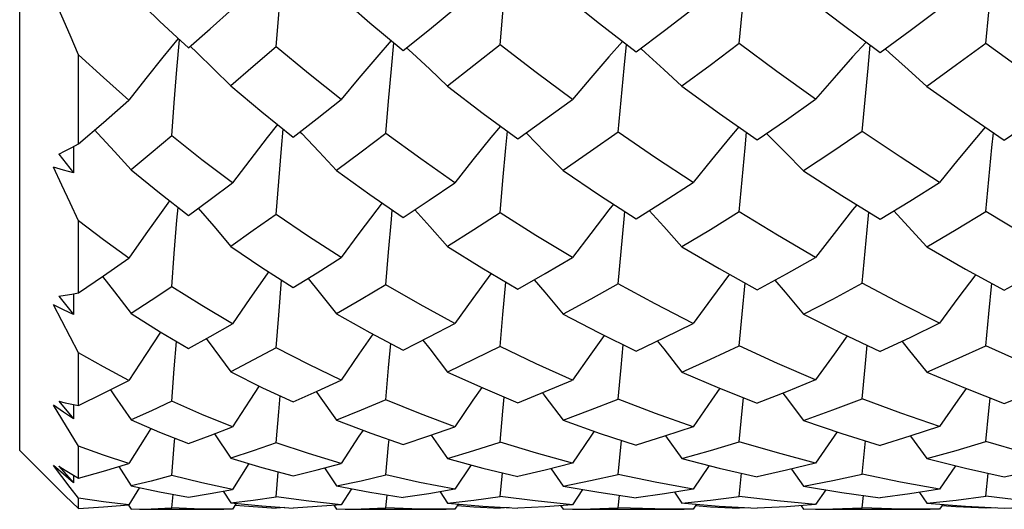
# Model space of a CAD drawing. Units: inches. Extents: x 0.7 to 21.3, y 0.5 to 16.
# Drawn here: x 6.2 to 6.4, y 13.3 to 13.4 of the extents above; entities that cross this region are included whole.
import ezdxf

# ---------------------------------------------------------------- set-up
doc = ezdxf.new("R2010")
doc.units = ezdxf.units.IN
doc.header["$LTSCALE"] = 1.21
doc.header["$MEASUREMENT"] = 0
doc.layers.get('0').update_dxf_attribs({"linetype": 'CONTINUOUS'})
doc.layers.add('AXIS', color=7, linetype='CONTINUOUS')

msp = doc.modelspace()

# ---------------------------------------------------------------- linework, layer by layer
at = {"color": 7, "linetype": 'CONTINUOUS'}
for p, q in [((6.1915, 13.26894), (6.1915, 13.81619)), ((6.2231, 13.35184), (6.22538, 13.34974)), ((6.26921, 13.34978), (6.2703, 13.34879)), ((6.31621, 13.34963), (6.31716, 13.34878)), ((6.36533, 13.34955), (6.36621, 13.34877)), ((6.20331, 13.33052), (6.20331, 13.3484)), ((6.24779, 13.33293), (6.24814, 13.33257)), ((6.29321, 13.3327), (6.29336, 13.33255)), ((6.20234, 13.32999), (6.20232, 13.32467)), ((6.19935, 13.32841), (6.20232, 13.32467)), ((6.20331, 13.30056), (6.20331, 13.31502)), ((6.24352, 13.29609), (6.24411, 13.30311)), ((6.28855, 13.29625), (6.28914, 13.30275)), ((6.19935, 13.29995), (6.20232, 13.29623)), ((6.20199, 13.30033), (6.20331, 13.30056)), ((6.20234, 13.30039), (6.20232, 13.29623)), ((6.24298, 13.28955), (6.24352, 13.29609)), ((6.28799, 13.2898), (6.28855, 13.29625)), ((6.20331, 13.27796), (6.20331, 13.28855)), ((6.2003, 13.27665), (6.19829, 13.27803)), ((6.19935, 13.27885), (6.20232, 13.27528)), ((6.20199, 13.27823), (6.20331, 13.27796)), ((6.20233, 13.27816), (6.20232, 13.27528)), ((6.20232, 13.27528), (6.2003, 13.27665)), ((6.23059, 13.27228), (6.2339, 13.26739)), ((6.27415, 13.27203), (6.27743, 13.26736)), ((6.32122, 13.27189), (6.3245, 13.26735)), ((6.37037, 13.27183), (6.37365, 13.26734)), ((6.20331, 13.26339), (6.20331, 13.2698)), ((6.31171, 13.26413), (6.31237, 13.27097)), ((6.36067, 13.26417), (6.36133, 13.2709)), ((6.1915, 13.26894), (6.19935, 13.2611)), ((6.19994, 13.2637), (6.19829, 13.2659)), ((6.2003, 13.26418), (6.19829, 13.2659)), ((6.2375, 13.2663), (6.23421, 13.26113)), ((6.28216, 13.26606), (6.27892, 13.26115)), ((6.32994, 13.26593), (6.32672, 13.26116)), ((6.37941, 13.26589), (6.37619, 13.26116)), ((6.19935, 13.26577), (6.20232, 13.26245)), ((6.20232, 13.26245), (6.2003, 13.26418)), ((6.20199, 13.26416), (6.20331, 13.26339)), ((6.20233, 13.26397), (6.20232, 13.26245)), ((6.21141, 13.26572), (6.21389, 13.26184)), ((6.24298, 13.25962), (6.24344, 13.26461)), ((6.25271, 13.26544), (6.25514, 13.26182)), ((6.28799, 13.25969), (6.28846, 13.26445)), ((6.2982, 13.26529), (6.30061, 13.2618)), ((6.336, 13.25973), (6.33647, 13.26437)), ((6.3465, 13.26521), (6.34891, 13.26179)), ((6.38554, 13.25974), (6.38601, 13.26434)), ((6.20161, 13.26152), (6.19994, 13.2637)), ((6.20331, 13.25934), (6.20161, 13.26152)), ((6.21558, 13.26148), (6.21345, 13.25805)), ((6.22203, 13.2574), (6.22229, 13.26013)), ((6.23237, 13.26079), (6.2339, 13.2584)), ((6.25815, 13.26124), (6.25609, 13.25806)), ((6.26503, 13.25743), (6.26528, 13.26)), ((6.27593, 13.26064), (6.27743, 13.25839)), ((6.30455, 13.26111), (6.30252, 13.25806)), ((6.31171, 13.25745), (6.31197, 13.25993)), ((6.32301, 13.26056), (6.3245, 13.25839)), ((6.35336, 13.26104), (6.35134, 13.25807)), ((6.36067, 13.25746), (6.36093, 13.25989)), ((6.37217, 13.26053), (6.37365, 13.25838)), ((6.20199, 13.25855), (6.20331, 13.25731)), ((6.20331, 13.25731), (6.20331, 13.25934)), ((6.21336, 13.25799), (6.21389, 13.25714)), ((6.23496, 13.2583), (6.23421, 13.25714)), ((6.24956, 13.25874), (6.24298, 13.25962)), ((6.25609, 13.25806), (6.24956, 13.25874)), ((6.25462, 13.25794), (6.25514, 13.25714)), ((6.27962, 13.2582), (6.27892, 13.25714)), ((6.29505, 13.2588), (6.28799, 13.25969)), ((6.30252, 13.25806), (6.29505, 13.2588)), ((6.3274, 13.25815), (6.32672, 13.25714)), ((6.34365, 13.2588), (6.336, 13.25973)), ((6.35134, 13.25807), (6.34365, 13.2588)), ((6.37687, 13.25813), (6.37619, 13.25714)), ((6.39331, 13.2588), (6.38554, 13.25974)), ((6.23421, 13.25714), (6.23251, 13.25713)), ((6.24298, 13.25739), (6.24301, 13.25761)), ((6.24472, 13.2575), (6.24298, 13.25739)), ((6.27892, 13.25714), (6.27715, 13.25713)), ((6.28799, 13.25737), (6.28802, 13.25757)), ((6.28978, 13.25747), (6.28799, 13.25737)), ((6.30011, 13.25789), (6.30061, 13.25714)), ((6.32672, 13.25714), (6.32491, 13.25713)), ((6.336, 13.25736), (6.33602, 13.25755)), ((6.33783, 13.25745), (6.336, 13.25736)), ((6.34842, 13.25786), (6.34891, 13.25714)), ((6.37619, 13.25714), (6.37436, 13.25713)), ((6.38554, 13.25735), (6.38556, 13.25754)), ((6.38737, 13.25745), (6.38554, 13.25735)), ((6.38919, 13.25735), (6.39512, 13.25765))]:
    msp.add_line(p, q, dxfattribs=at)
for points in [[(6.24298, 13.35), (6.24352, 13.35647), (6.24407, 13.36294), (6.24465, 13.36938)], [(6.336, 13.35061), (6.33658, 13.35687), (6.33718, 13.36314), (6.33779, 13.36925)], [(6.38554, 13.35067), (6.38613, 13.35691), (6.38674, 13.36316), (6.38735, 13.3692)], [(6.28799, 13.3504), (6.28855, 13.35673), (6.28914, 13.36307)], [(6.20331, 13.3484), (6.20161, 13.35229), (6.19994, 13.35614), (6.19829, 13.35996)], [(6.21389, 13.36072), (6.21958, 13.35516), (6.2231, 13.35184)], [(6.30061, 13.36054), (6.30792, 13.35467), (6.3153, 13.34894)], [(6.34891, 13.36051), (6.35642, 13.35472), (6.36432, 13.34881)], [(6.22538, 13.34974), (6.22975, 13.3536), (6.23421, 13.35757)], [(6.25797, 13.35812), (6.26183, 13.35481), (6.26852, 13.34922)], [(6.26852, 13.34922), (6.27378, 13.35347), (6.27892, 13.35765)], [(6.3153, 13.34894), (6.32101, 13.35328), (6.32672, 13.35768)], [(6.36432, 13.34881), (6.3703, 13.35324), (6.37619, 13.3577)], [(6.22333, 13.35166), (6.22025, 13.34789), (6.21685, 13.34363), (6.21345, 13.33928)], [(6.22203, 13.33209), (6.22255, 13.33875), (6.22309, 13.34541), (6.22359, 13.35139)], [(6.26607, 13.35127), (6.26319, 13.34792), (6.25963, 13.34369), (6.25609, 13.33937)], [(6.31259, 13.35104), (6.30983, 13.34794), (6.30617, 13.34372), (6.30252, 13.33942)], [(6.36148, 13.35093), (6.35877, 13.34794), (6.35505, 13.34373), (6.35134, 13.33944)], [(6.22571, 13.35009), (6.22706, 13.34881), (6.23048, 13.34551), (6.2339, 13.34217)], [(6.24298, 13.35), (6.2384, 13.34604), (6.2339, 13.34217)], [(6.25609, 13.33937), (6.24951, 13.34461), (6.24298, 13.35)], [(6.26503, 13.33258), (6.26558, 13.33907), (6.26615, 13.34557), (6.26663, 13.3508)], [(6.28799, 13.3504), (6.28272, 13.34623), (6.27743, 13.34209)], [(6.30252, 13.33942), (6.29522, 13.34484), (6.28799, 13.3504)], [(6.31171, 13.33285), (6.31229, 13.33924), (6.31288, 13.34566), (6.31334, 13.35046)], [(6.336, 13.35061), (6.33018, 13.34625), (6.3245, 13.34205)], [(6.35134, 13.33944), (6.34353, 13.34504), (6.336, 13.35061)], [(6.36067, 13.33297), (6.36126, 13.33933), (6.36187, 13.3457), (6.36232, 13.3503)], [(6.38554, 13.35067), (6.37962, 13.34633), (6.37365, 13.34203)], [(6.40108, 13.33945), (6.39329, 13.34501), (6.38554, 13.35067)], [(6.21345, 13.33928), (6.20833, 13.3438), (6.20331, 13.3484)], [(6.2703, 13.34879), (6.27387, 13.34546), (6.27743, 13.34209)], [(6.31716, 13.34878), (6.32084, 13.34544), (6.3245, 13.34205)], [(6.36621, 13.34877), (6.36994, 13.34543), (6.37365, 13.34203)], [(6.2339, 13.34217), (6.24012, 13.33693), (6.24641, 13.33186)], [(6.27743, 13.34209), (6.28458, 13.33662), (6.29154, 13.3315)], [(6.3245, 13.34205), (6.33203, 13.33662), (6.33963, 13.33132)], [(6.37365, 13.34203), (6.38124, 13.3367), (6.38919, 13.33126)], [(6.20331, 13.33052), (6.2083, 13.33481), (6.21345, 13.33928)], [(6.24641, 13.33186), (6.25125, 13.3356), (6.25609, 13.33937)], [(6.29154, 13.3315), (6.29702, 13.33543), (6.30252, 13.33942)], [(6.33963, 13.33132), (6.34546, 13.33532), (6.35134, 13.33944)], [(6.38919, 13.33126), (6.39509, 13.33527), (6.40108, 13.33945)], [(6.20655, 13.33331), (6.20722, 13.33259), (6.21056, 13.32895), (6.21389, 13.32527)], [(6.24326, 13.3344), (6.24118, 13.33176), (6.23769, 13.32724), (6.23421, 13.32264)], [(6.24298, 13.31634), (6.24352, 13.32294), (6.24407, 13.32956), (6.24442, 13.33347)], [(6.28803, 13.33408), (6.28613, 13.33178), (6.28251, 13.32727), (6.27892, 13.3227)], [(6.3359, 13.33392), (6.33411, 13.33179), (6.3304, 13.3273), (6.32672, 13.32273)], [(6.3854, 13.33386), (6.38364, 13.33179), (6.37991, 13.32731), (6.37619, 13.32274)], [(6.22203, 13.33209), (6.21791, 13.32863), (6.21389, 13.32527)], [(6.23421, 13.32264), (6.22806, 13.32731), (6.22203, 13.33209)], [(6.24814, 13.33257), (6.25165, 13.3289), (6.25514, 13.32518)], [(6.26503, 13.33258), (6.26008, 13.32885), (6.25514, 13.32518)], [(6.27892, 13.3227), (6.27203, 13.32749), (6.26503, 13.33258)], [(6.28799, 13.31667), (6.28855, 13.32315), (6.28914, 13.32967), (6.28945, 13.33304)], [(6.29336, 13.33255), (6.29699, 13.32886), (6.30061, 13.32513)], [(6.31171, 13.33285), (6.30613, 13.32893), (6.30061, 13.32513)], [(6.32672, 13.32273), (6.31918, 13.32772), (6.31171, 13.33285)], [(6.336, 13.31684), (6.33658, 13.32327), (6.33718, 13.32973), (6.33748, 13.33282)], [(6.3415, 13.33255), (6.34521, 13.32885), (6.34891, 13.3251)], [(6.36067, 13.33297), (6.35477, 13.32898), (6.34891, 13.3251)], [(6.37619, 13.32274), (6.36829, 13.32787), (6.36067, 13.33297)], [(6.38554, 13.3169), (6.38613, 13.32331), (6.38674, 13.32975), (6.38703, 13.33274)], [(6.19935, 13.32841), (6.20066, 13.32909), (6.20199, 13.32979), (6.20331, 13.33052)], [(6.20331, 13.31502), (6.20161, 13.31863), (6.19994, 13.32222), (6.19829, 13.32579)], [(6.20232, 13.32467), (6.2003, 13.32523), (6.19829, 13.32579)], [(6.21389, 13.32527), (6.21956, 13.32064), (6.22538, 13.31613)], [(6.25514, 13.32518), (6.26183, 13.32033), (6.26852, 13.3157)], [(6.30061, 13.32513), (6.30794, 13.3202), (6.3153, 13.31546)], [(6.34891, 13.3251), (6.3566, 13.32014), (6.36432, 13.31535)], [(6.22538, 13.31613), (6.22977, 13.31934), (6.23421, 13.32264)], [(6.26852, 13.3157), (6.27371, 13.31917), (6.27892, 13.3227)], [(6.3153, 13.31546), (6.32095, 13.31902), (6.32672, 13.32273)], [(6.36432, 13.31535), (6.37025, 13.319), (6.37619, 13.32274)], [(6.22161, 13.31905), (6.22025, 13.3172), (6.21685, 13.31243), (6.21345, 13.30758)], [(6.22203, 13.30181), (6.22255, 13.30848), (6.22309, 13.31517), (6.2233, 13.31774)], [(6.22737, 13.31758), (6.23048, 13.31396), (6.2339, 13.30992)], [(6.26427, 13.31864), (6.26319, 13.31723), (6.25963, 13.31248), (6.25609, 13.30765)], [(6.27088, 13.31728), (6.27387, 13.31392), (6.27743, 13.30986)], [(6.31075, 13.31839), (6.30983, 13.31724), (6.30617, 13.31251), (6.30252, 13.30769)], [(6.3596, 13.31828), (6.35877, 13.31725), (6.35505, 13.31252), (6.35134, 13.30771)], [(6.24298, 13.31634), (6.23841, 13.31308), (6.2339, 13.30992)], [(6.25609, 13.30765), (6.24948, 13.31193), (6.24298, 13.31634)], [(6.26503, 13.3022), (6.26558, 13.30873), (6.26615, 13.3153), (6.26632, 13.31722)], [(6.28799, 13.31667), (6.2827, 13.31322), (6.27743, 13.30986)], [(6.30252, 13.30769), (6.29518, 13.31212), (6.28799, 13.31667)], [(6.31171, 13.30241), (6.31229, 13.30888), (6.31288, 13.31537), (6.31303, 13.31693)], [(6.31791, 13.3171), (6.32084, 13.3139), (6.3245, 13.30982)], [(6.336, 13.31684), (6.33022, 13.31327), (6.3245, 13.30982)], [(6.35134, 13.30771), (6.34366, 13.31219), (6.336, 13.31684)], [(6.36067, 13.30251), (6.36126, 13.30894), (6.36187, 13.31541), (6.362, 13.31679)], [(6.36704, 13.31703), (6.36994, 13.3139), (6.37365, 13.30981)], [(6.37365, 13.30981), (6.37959, 13.3133), (6.38554, 13.3169)], [(6.40108, 13.30771), (6.39329, 13.31223), (6.38554, 13.3169)], [(6.21345, 13.30758), (6.20832, 13.31125), (6.20331, 13.31502)], [(6.2339, 13.30992), (6.24011, 13.30568), (6.24641, 13.30163)], [(6.27743, 13.30986), (6.28428, 13.30561), (6.29154, 13.30134)], [(6.3245, 13.30982), (6.33199, 13.30545), (6.33963, 13.3012)], [(6.37365, 13.30981), (6.38147, 13.30536), (6.38919, 13.30115)], [(6.20331, 13.30056), (6.20832, 13.304), (6.21345, 13.30758)], [(6.24641, 13.30163), (6.25124, 13.3046), (6.25609, 13.30765)], [(6.29154, 13.30134), (6.29702, 13.30448), (6.30252, 13.30769)], [(6.33963, 13.3012), (6.34547, 13.3044), (6.35134, 13.30771)], [(6.38919, 13.30115), (6.39511, 13.30436), (6.40108, 13.30771)], [(6.20813, 13.30386), (6.21056, 13.30076), (6.21389, 13.29644)], [(6.24147, 13.30481), (6.24118, 13.30439), (6.23769, 13.29943), (6.23421, 13.29439)], [(6.2494, 13.30347), (6.25165, 13.30072), (6.25514, 13.29636)], [(6.2862, 13.30449), (6.28613, 13.3044), (6.28251, 13.29946), (6.27892, 13.29443)], [(6.33403, 13.30431), (6.3304, 13.29948), (6.32672, 13.29446)], [(6.38351, 13.30425), (6.37991, 13.29949), (6.37619, 13.29447)], [(6.22203, 13.30181), (6.2179, 13.29906), (6.21389, 13.29644)], [(6.23421, 13.29439), (6.22806, 13.29803), (6.22203, 13.30181)], [(6.26503, 13.3022), (6.26007, 13.29924), (6.25514, 13.29636)], [(6.27892, 13.29443), (6.27192, 13.29824), (6.26503, 13.3022)], [(6.29485, 13.30323), (6.29699, 13.30069), (6.30061, 13.29632)], [(6.31171, 13.30241), (6.30621, 13.29935), (6.30061, 13.29632)], [(6.32672, 13.29446), (6.31912, 13.29838), (6.31171, 13.30241)], [(6.336, 13.28993), (6.33658, 13.29634), (6.33716, 13.30257)], [(6.34313, 13.30311), (6.34521, 13.30069), (6.34891, 13.2963)], [(6.34891, 13.2963), (6.35477, 13.29935), (6.36067, 13.30251)], [(6.37619, 13.29447), (6.36853, 13.29835), (6.36067, 13.30251)], [(6.38554, 13.28998), (6.38613, 13.29637), (6.38671, 13.3025)], [(6.19935, 13.29995), (6.20066, 13.30013), (6.20199, 13.30033)], [(6.20331, 13.28855), (6.20161, 13.29178), (6.19994, 13.29499), (6.19829, 13.29819)], [(6.20232, 13.29623), (6.2003, 13.29721), (6.19829, 13.29819)], [(6.21389, 13.29644), (6.21972, 13.29274), (6.22538, 13.28939)], [(6.25514, 13.29636), (6.26182, 13.29261), (6.26852, 13.28907)], [(6.30061, 13.29632), (6.30775, 13.2926), (6.3153, 13.28889)], [(6.34891, 13.2963), (6.35655, 13.29248), (6.36432, 13.28881)], [(6.22538, 13.28939), (6.22977, 13.29185), (6.23421, 13.29439)], [(6.26852, 13.28907), (6.27375, 13.29173), (6.27892, 13.29443)], [(6.3153, 13.28889), (6.32099, 13.29162), (6.32672, 13.29446)], [(6.37619, 13.29447), (6.37025, 13.29158), (6.36432, 13.28881)], [(6.21981, 13.29269), (6.21685, 13.28823), (6.21345, 13.28301)], [(6.26243, 13.29229), (6.25963, 13.28827), (6.25609, 13.28306)], [(6.30887, 13.29205), (6.30617, 13.28829), (6.30252, 13.28309)], [(6.3577, 13.29194), (6.35505, 13.2883), (6.35134, 13.28311)], [(6.22203, 13.27884), (6.22255, 13.28532), (6.223, 13.2908)], [(6.22895, 13.29139), (6.23048, 13.28935), (6.2339, 13.28474)], [(6.24298, 13.28955), (6.23843, 13.28711), (6.2339, 13.28474)], [(6.25609, 13.28306), (6.24954, 13.2862), (6.24298, 13.28955)], [(6.26503, 13.27912), (6.26558, 13.28551), (6.26601, 13.29039)], [(6.27249, 13.29109), (6.27387, 13.28933), (6.27743, 13.28469)], [(6.28799, 13.2898), (6.28277, 13.28724), (6.27743, 13.28469)], [(6.30252, 13.28309), (6.29522, 13.28636), (6.28799, 13.2898)], [(6.31171, 13.27927), (6.31229, 13.28561), (6.31271, 13.29016)], [(6.31955, 13.29092), (6.32084, 13.28932), (6.3245, 13.28467)], [(6.3245, 13.28467), (6.33023, 13.28724), (6.336, 13.28993)], [(6.35134, 13.28311), (6.34367, 13.28642), (6.336, 13.28993)], [(6.36067, 13.27934), (6.36126, 13.28566), (6.36168, 13.29005)], [(6.36869, 13.29085), (6.36994, 13.28931), (6.37365, 13.28465)], [(6.37365, 13.28465), (6.37959, 13.28726), (6.38554, 13.28998)], [(6.40108, 13.28311), (6.39328, 13.28646), (6.38554, 13.28998)], [(6.21345, 13.28301), (6.20835, 13.28571), (6.20331, 13.28855)], [(6.2339, 13.28474), (6.24028, 13.28155), (6.24641, 13.27871)], [(6.27743, 13.28469), (6.28448, 13.28149), (6.29154, 13.27851)], [(6.3245, 13.28467), (6.33202, 13.28145), (6.33963, 13.27841)], [(6.37365, 13.28465), (6.38141, 13.28142), (6.38919, 13.27837)], [(6.20331, 13.27796), (6.20833, 13.28042), (6.21345, 13.28301)], [(6.2396, 13.28189), (6.23769, 13.27901), (6.23421, 13.27367)], [(6.24641, 13.27871), (6.25123, 13.28084), (6.25609, 13.28306)], [(6.29154, 13.27851), (6.297, 13.28075), (6.30252, 13.28309)], [(6.35134, 13.28311), (6.34547, 13.2807), (6.33963, 13.27841)], [(6.38919, 13.27837), (6.39517, 13.2807), (6.40108, 13.28311)], [(6.20971, 13.28112), (6.21056, 13.27991), (6.21389, 13.27508)], [(6.24298, 13.27045), (6.24352, 13.27672), (6.2438, 13.27992)], [(6.25102, 13.28075), (6.25165, 13.27989), (6.25514, 13.27503)], [(6.28428, 13.28158), (6.28251, 13.27903), (6.27892, 13.27371)], [(6.28799, 13.27062), (6.28855, 13.27683), (6.28882, 13.27966)], [(6.29649, 13.28054), (6.29699, 13.27987), (6.30061, 13.275)], [(6.33209, 13.28142), (6.3304, 13.27905), (6.32672, 13.27372)], [(6.34478, 13.28043), (6.34521, 13.27987), (6.34891, 13.27498)], [(6.38156, 13.28136), (6.37991, 13.27905), (6.37619, 13.27373)], [(6.20331, 13.2698), (6.20161, 13.27255), (6.19994, 13.27529), (6.19829, 13.27803)], [(6.19935, 13.27885), (6.20066, 13.27853), (6.20199, 13.27823)], [(6.22203, 13.27884), (6.21796, 13.27693), (6.21389, 13.27508)], [(6.23421, 13.27367), (6.22809, 13.27617), (6.22203, 13.27884)], [(6.26503, 13.27912), (6.26007, 13.27703), (6.25514, 13.27503)], [(6.27892, 13.27371), (6.27196, 13.27631), (6.26503, 13.27912)], [(6.30061, 13.275), (6.30613, 13.27708), (6.31171, 13.27927)], [(6.32672, 13.27372), (6.31921, 13.27639), (6.31171, 13.27927)], [(6.336, 13.2707), (6.33658, 13.27689), (6.33684, 13.27952)], [(6.34891, 13.27498), (6.35477, 13.2771), (6.36067, 13.27934)], [(6.37619, 13.27373), (6.36843, 13.27644), (6.36067, 13.27934)], [(6.38554, 13.27073), (6.38613, 13.27691), (6.38638, 13.27947)], [(6.21389, 13.27508), (6.2196, 13.27262), (6.22538, 13.27035)], [(6.25514, 13.27503), (6.26199, 13.27241), (6.26852, 13.27014)], [(6.30061, 13.275), (6.3081, 13.27235), (6.3153, 13.27002)], [(6.34891, 13.27498), (6.3566, 13.27237), (6.36432, 13.26997)], [(6.37619, 13.27373), (6.37025, 13.27179), (6.36432, 13.26997)], [(6.21787, 13.27336), (6.21685, 13.27176), (6.21345, 13.26633)], [(6.22538, 13.27035), (6.22975, 13.27196), (6.23421, 13.27367)], [(6.26045, 13.273), (6.25963, 13.27179), (6.25609, 13.26636)], [(6.26852, 13.27014), (6.27368, 13.27187), (6.27892, 13.27371)], [(6.30685, 13.27279), (6.30617, 13.2718), (6.30252, 13.26638)], [(6.32672, 13.27372), (6.32099, 13.27181), (6.3153, 13.27002)], [(6.35567, 13.27269), (6.35505, 13.2718), (6.35134, 13.26639)], [(6.21345, 13.26633), (6.20833, 13.26801), (6.20331, 13.2698)], [(6.22203, 13.26389), (6.22255, 13.26998), (6.22267, 13.27141)], [(6.24298, 13.27045), (6.2384, 13.26887), (6.2339, 13.26739)], [(6.25609, 13.26636), (6.24952, 13.26831), (6.24298, 13.27045)], [(6.26503, 13.26404), (6.26558, 13.27009), (6.26567, 13.27113)], [(6.27743, 13.26736), (6.28268, 13.26893), (6.28799, 13.27062)], [(6.30252, 13.26638), (6.29528, 13.26839), (6.28799, 13.27062)], [(6.3245, 13.26735), (6.33023, 13.26896), (6.336, 13.2707)], [(6.35134, 13.26639), (6.34366, 13.26845), (6.336, 13.2707)], [(6.37365, 13.26734), (6.37959, 13.26897), (6.38554, 13.27073)], [(6.40108, 13.26639), (6.39334, 13.26845), (6.38554, 13.27073)], [(6.20331, 13.26339), (6.20831, 13.26478), (6.21345, 13.26633)], [(6.2339, 13.26739), (6.24012, 13.2655), (6.24641, 13.26382)], [(6.24641, 13.26382), (6.25121, 13.26504), (6.25609, 13.26636)], [(6.27743, 13.26736), (6.28448, 13.26542), (6.29154, 13.2637)], [(6.30252, 13.26638), (6.297, 13.26498), (6.29154, 13.2637)], [(6.3245, 13.26735), (6.332, 13.2654), (6.33963, 13.26364)], [(6.35134, 13.26639), (6.34547, 13.26496), (6.33963, 13.26364)], [(6.37365, 13.26734), (6.38145, 13.26537), (6.38919, 13.26363)], [(6.38919, 13.26363), (6.39511, 13.26494), (6.40108, 13.26639)], [(6.19935, 13.26577), (6.20066, 13.26496), (6.20199, 13.26416)], [(6.22203, 13.26389), (6.2179, 13.26281), (6.21389, 13.26184)], [(6.23421, 13.26113), (6.22806, 13.26243), (6.22203, 13.26389)], [(6.25514, 13.26182), (6.26005, 13.26288), (6.26503, 13.26404)], [(6.27892, 13.26115), (6.27181, 13.26252), (6.26503, 13.26404)], [(6.30061, 13.2618), (6.30613, 13.26291), (6.31171, 13.26413)], [(6.32672, 13.26116), (6.31911, 13.26256), (6.31171, 13.26413)], [(6.34891, 13.26179), (6.35477, 13.26292), (6.36067, 13.26417)], [(6.37619, 13.26116), (6.36841, 13.26257), (6.36067, 13.26417)], [(6.19935, 13.2611), (6.20066, 13.25982), (6.20199, 13.25855)], [(6.21389, 13.26184), (6.21955, 13.26062), (6.22538, 13.25958)], [(6.22538, 13.25958), (6.22976, 13.2603), (6.23421, 13.26113)], [(6.25514, 13.26182), (6.2618, 13.26055), (6.26852, 13.25949)], [(6.27892, 13.26115), (6.27369, 13.26026), (6.26852, 13.25949)], [(6.30061, 13.2618), (6.30779, 13.26054), (6.3153, 13.25944)], [(6.32672, 13.26116), (6.32099, 13.26024), (6.3153, 13.25944)], [(6.34891, 13.26179), (6.3566, 13.2605), (6.36432, 13.25941)], [(6.37619, 13.26116), (6.37025, 13.26022), (6.36432, 13.25941)], [(6.21345, 13.25805), (6.20832, 13.25863), (6.20331, 13.25934)], [(6.20331, 13.25731), (6.20831, 13.25761), (6.21345, 13.25805)], [(6.2339, 13.2584), (6.2384, 13.25896), (6.24298, 13.25962)], [(6.2339, 13.2584), (6.24011, 13.2578), (6.24641, 13.25739)], [(6.23475, 13.25798), (6.2384, 13.25767), (6.24298, 13.25739)], [(6.25609, 13.25806), (6.25121, 13.25767), (6.24641, 13.25739)], [(6.27743, 13.25839), (6.28268, 13.25899), (6.28799, 13.25969)], [(6.27743, 13.25839), (6.28448, 13.25777), (6.29154, 13.25737)], [(6.30252, 13.25806), (6.297, 13.25766), (6.29154, 13.25737)], [(6.3245, 13.25839), (6.33023, 13.259), (6.336, 13.25973)], [(6.32501, 13.25835), (6.33197, 13.25777), (6.33963, 13.25736)], [(6.35134, 13.25807), (6.34547, 13.25765), (6.33963, 13.25736)], [(6.37365, 13.25838), (6.37959, 13.259), (6.38554, 13.25974)], [(6.37365, 13.25838), (6.38146, 13.25776), (6.38919, 13.25735)], [(6.21389, 13.25714), (6.21792, 13.25723), (6.22203, 13.2574)], [(6.23251, 13.25713), (6.22804, 13.25718), (6.22203, 13.2574)], [(6.25514, 13.25714), (6.26005, 13.25723), (6.26503, 13.25743)], [(6.27715, 13.25713), (6.27196, 13.25719), (6.26503, 13.25743)], [(6.27942, 13.25791), (6.28268, 13.25766), (6.28799, 13.25737)], [(6.30061, 13.25714), (6.30613, 13.25724), (6.31171, 13.25745)], [(6.32491, 13.25713), (6.31907, 13.2572), (6.31171, 13.25745)], [(6.32721, 13.25787), (6.33023, 13.25765), (6.336, 13.25736)], [(6.34891, 13.25714), (6.35477, 13.25724), (6.36067, 13.25746)], [(6.37436, 13.25713), (6.3685, 13.25719), (6.36067, 13.25746)], [(6.38554, 13.25735), (6.37952, 13.25765), (6.37668, 13.25785)]]:
    msp.add_lwpolyline(points, dxfattribs=at)
at = {"layer": 'AXIS', "color": 7, "linetype": 'CONTINUOUS'}
for p, q in [((6.21553, 13.25713), (6.23251, 13.25713)), ((6.25686, 13.25713), (6.27715, 13.25713)), ((6.30252, 13.25713), (6.32491, 13.25713)), ((6.35134, 13.25713), (6.37436, 13.25713))]:
    msp.add_line(p, q, dxfattribs=at)

doc.saveas('drawing.dxf')
